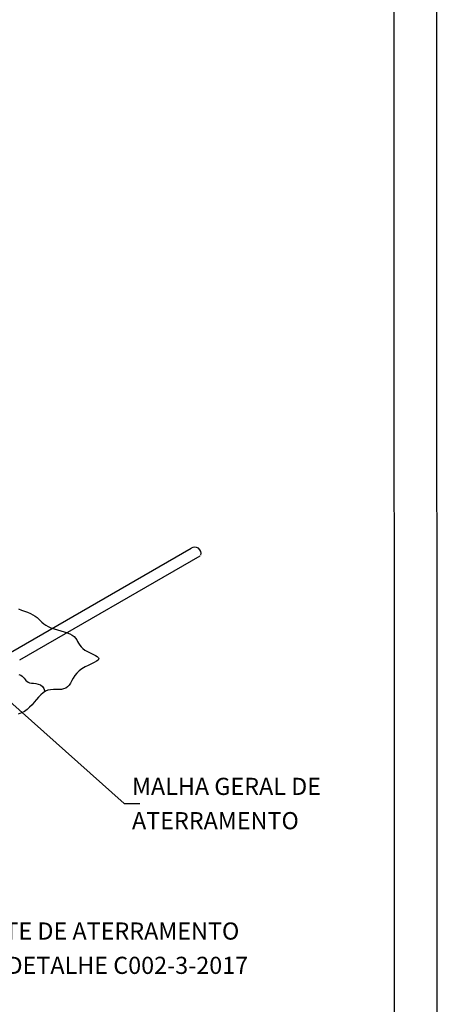
# Model space of a CAD drawing. Extents: x 0 to 210, y 0 to 297.
# Drawn here: x 161 to 210, y 101 to 216 of the extents above; entities that cross this region are included whole.
import ezdxf
from ezdxf.enums import TextEntityAlignment as Align
from ezdxf.lldxf.tags import DXFTag

# ---------------------------------------------------------------- set-up
doc = ezdxf.new("R2010")
doc.units = 0
doc.header["$LTSCALE"] = 3
doc.header["$MEASUREMENT"] = 0
for name, color, linetype in [('C01', 1, 'Continuous'), ('C02', 2, 'Continuous'), ('C03', 3, 'Continuous'), ('C04', 5, 'Continuous'), ('C05', 4, 'Continuous'), ('C08', 7, 'Continuous'), ('NOTA', 3, 'Continuous')]:
    doc.layers.add(name, color=color, linetype=linetype)
doc.styles.add('80CL', font='romans.shx', dxfattribs={"height": 2})
tags = doc.linetypes.add('DASHEDX2', pattern=[1.5, 1, -0.5]).pattern_tags.tags
tags[6:7] = [DXFTag(74, 4), DXFTag(75, 0), DXFTag(340, '0'), DXFTag(46, 1.0), DXFTag(50, 0.0), DXFTag(44, 0.0), DXFTag(45, 0.0)]
tags[4:5] = [DXFTag(74, 4), DXFTag(75, 0), DXFTag(340, '0'), DXFTag(46, 1.0), DXFTag(50, 0.0), DXFTag(44, 0.0), DXFTag(45, 0.0)]

# ---------------------------------------------------------------- blocks, each defined once
blk = doc.blocks.new('FORMATO PARA DETALHE')
at = {"layer": 'C03'}
blk.add_line((210, 0.04), (209.94, 297.04), dxfattribs=at)
at = {"layer": 'C08'}
blk.add_line((205, 5.04), (204.94, 292.04), dxfattribs=at)
at = {"layer": 'C04', "style": '80CL'}
for tag, p in [('NOMEDESCRITIVODODETALHE', (114.98, 75.7)), ('PARAIDENTIFICAÇÃODOMESMO', (114.99, 69.96))]:
    blk.add_attdef(tag, text='', height=3.4, rotation=0.0114, dxfattribs=at).set_placement(p, align=Align.MIDDLE)
at = {"layer": 'C04', "ltscale": 0.5, "style": '80CL'}
blk.add_attdef('XXXX-X', text='', height=3, rotation=0.0114, dxfattribs=at).set_placement((140.42, 8.8), align=Align.MIDDLE)
at = {"layer": 'C04', "ltscale": 0.75, "style": '80CL'}
blk.add_attdef('01/01', text='', height=3, rotation=0.0114, dxfattribs=at).set_placement((191.81, 8.81), align=Align.MIDDLE)
at = {"layer": 'C05', "style": '80CL'}
blk.add_attdef('DETALHE', text='', height=3.8, rotation=0.0114, dxfattribs=at).set_placement((114.99, 61.96), align=Align.MIDDLE)

msp = doc.modelspace()

# ---------------------------------------------------------------- linework, layer by layer
at = {"layer": 'C01', "linetype": 'DASHEDX2'}
for p, q in [((160.18, 141.79), (181.24, 153.95)), ((161.24, 140.93), (182.3, 153.09))]:
    msp.add_line(p, q, dxfattribs=at)
msp.add_arc((181.67, 153.35), 0.738, 343.4713, 125.0199, dxfattribs=at)
at = {"layer": 'C02'}
for p, q in [((157.21, 138.61), (173.45, 124.19)), ((173.45, 124.19), (175.25, 124.19))]:
    msp.add_line(p, q, dxfattribs=at)
for points in [[(161.08, 146.88), (161.43, 146.75), (161.8, 146.62), (162.15, 146.5), (162.48, 146.36), (162.78, 146.21), (163.04, 146.05), (163.26, 145.87), (163.46, 145.69), (163.65, 145.5), (163.84, 145.32), (164.05, 145.14), (164.29, 144.97), (164.56, 144.82), (164.89, 144.68), (165.25, 144.56), (165.64, 144.45), (166.03, 144.34), (166.42, 144.23), (166.78, 144.11), (167.11, 143.98), (167.38, 143.84), (167.6, 143.67), (167.76, 143.49), (167.89, 143.29), (168, 143.09), (168.11, 142.88), (168.24, 142.67), (168.4, 142.46), (168.6, 142.27), (168.86, 142.09), (169.16, 141.91), (169.48, 141.76), (169.79, 141.6), (170.07, 141.46), (170.29, 141.32), (170.43, 141.19), (170.47, 141.05), (170.39, 140.92), (170.2, 140.78), (169.93, 140.63), (169.61, 140.48), (169.24, 140.3), (168.87, 140.11), (168.51, 139.9), (168.19, 139.66), (167.91, 139.39), (167.68, 139.1), (167.49, 138.81), (167.32, 138.52), (167.16, 138.24), (167, 138), (166.82, 137.79), (166.61, 137.64), (166.37, 137.55), (166.1, 137.5), (165.8, 137.49), (165.49, 137.49), (165.17, 137.48), (164.85, 137.46), (164.54, 137.4), (164.24, 137.29), (163.96, 137.11), (163.7, 136.88), (163.44, 136.6), (163.19, 136.31), (162.94, 136), (162.68, 135.69), (162.4, 135.41), (162.1, 135.15), (161.78, 134.94), (161.43, 134.76), (161.07, 134.61)], [(161.15, 139.22), (161.36, 139.14), (161.52, 139.04), (161.65, 138.93), (161.76, 138.8), (161.86, 138.67), (161.96, 138.55), (162.07, 138.44), (162.21, 138.34), (162.38, 138.27), (162.61, 138.23), (162.86, 138.21), (163.13, 138.18), (163.4, 138.12), (163.66, 138.02), (163.89, 137.85), (164.06, 137.61), (164.17, 137.25)]]:
    msp.add_lwpolyline(points, dxfattribs=at)

# ---------------------------------------------------------------- block references
at = {"lineweight": 0}
msp.add_blockref('FORMATO PARA DETALHE', (0, 0), dxfattribs=at)

# ---------------------------------------------------------------- texts
at = {"layer": 'NOTA', "style": '80CL'}
for s, p in [('MALHA GERAL DE ', (174.35, 125.19)), ('ATERRAMENTO', (174.35, 121.19)), ('HASTE DE ATERRAMENTO', (154.18, 108.32)), ('VER DETALHE C002-3-2017', (154.18, 104.32))]:
    msp.add_text(s, height=2, dxfattribs=at).set_placement(p)

doc.saveas('drawing.dxf')
